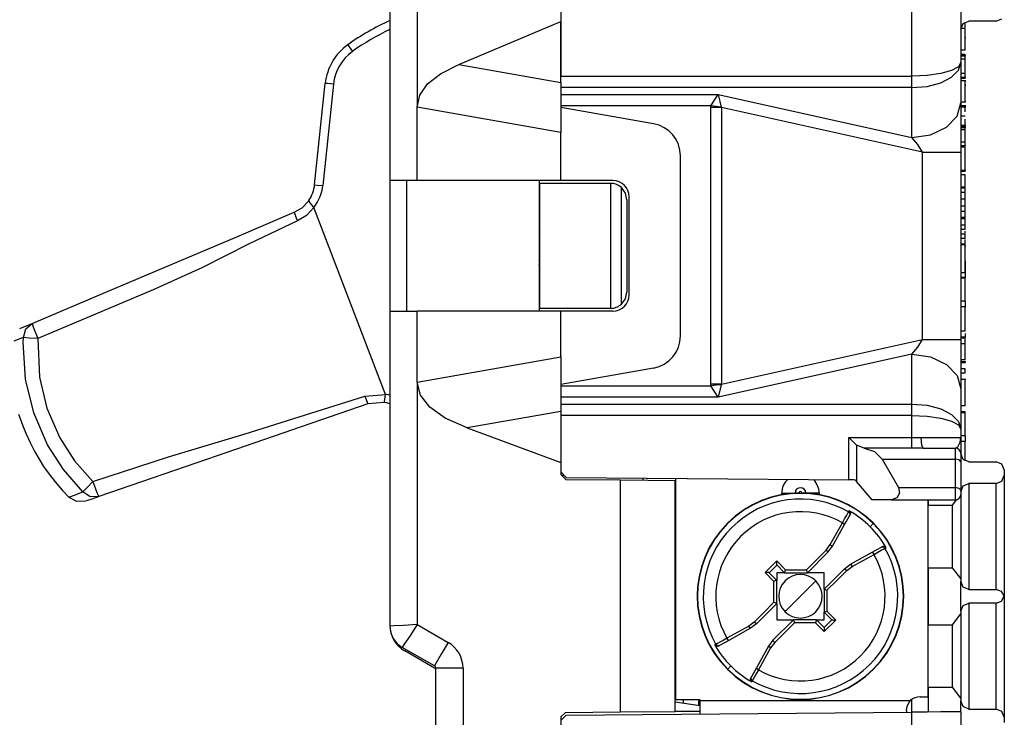
# Model space of a CAD drawing. Units: inches. Extents: x 0 to 16.4, y 0 to 36.1.
# Drawn here: x 5.8 to 7.2, y 6.9 to 7.9 of the extents above; entities that cross this region are included whole.
import ezdxf

# ---------------------------------------------------------------- set-up
doc = ezdxf.new("R2010")
doc.units = ezdxf.units.IN
doc.header["$MEASUREMENT"] = 0
doc.layers.add('geom', color=7, linetype='Continuous', true_color=0xffffff)

msp = doc.modelspace()

# ---------------------------------------------------------------- linework, layer by layer
at = {"layer": 'geom', "color": 7, "linetype": 'Continuous'}
for p, q in [((6.3242, 8.0869), (6.3242, 7.0399)), ((6.3244, 7.6534), (6.3244, 8.0884)), ((6.3619, 8.0862), (6.3619, 7.7547)), ((7.0445, 7.7977), (7.0445, 7.8992)), ((7.112, 7.8998), (7.112, 7.8623)), ((6.5601, 7.8911), (6.5601, 7.8731)), ((6.5601, 7.8875), (6.5601, 7.7977)), ((6.4191, 7.8136), (6.5601, 7.8731)), ((6.5601, 7.7888), (6.5601, 7.8731)), ((7.112, 7.8623), (7.1153, 7.8702)), ((7.1153, 7.8702), (7.1232, 7.8735)), ((7.118, 7.8674), (7.118, 7.872)), ((7.118, 7.8646), (7.118, 7.8674)), ((7.1607, 7.8735), (7.1232, 7.8735)), ((7.1607, 7.8735), (7.1687, 7.8768)), ((7.112, 7.8623), (7.112, 7.8163)), ((7.118, 7.8634), (7.1121, 7.8634)), ((7.118, 7.8336), (7.118, 7.8634)), ((6.2661, 7.841), (6.268, 7.8383)), ((7.118, 7.8511), (7.1187, 7.8511)), ((6.268, 7.8383), (6.2726, 7.8318)), ((7.118, 7.8336), (7.112, 7.8336)), ((7.118, 7.8276), (7.112, 7.8276)), ((7.118, 7.8265), (7.112, 7.8265)), ((7.118, 7.827), (7.118, 7.8276)), ((6.3941, 7.8009), (6.4191, 7.8136)), ((6.4191, 7.8136), (6.5601, 7.7888)), ((7.112, 7.8163), (7.1087, 7.8106)), ((7.1087, 7.8057), (7.112, 7.8163)), ((7.1187, 7.8258), (7.112, 7.8258)), ((7.118, 7.8251), (7.112, 7.8251)), ((7.118, 7.821), (7.112, 7.821)), ((7.112, 7.8163), (7.112, 7.7607)), ((7.118, 7.8246), (7.118, 7.8251)), ((7.118, 7.8237), (7.118, 7.8246)), ((7.118, 7.8212), (7.118, 7.8237)), ((7.118, 7.821), (7.118, 7.8212)), ((7.118, 7.8207), (7.118, 7.821)), ((7.118, 7.8172), (7.118, 7.8207)), ((7.118, 7.8132), (7.118, 7.8172)), ((7.118, 7.809), (7.118, 7.8132)), ((6.3762, 7.7868), (6.3941, 7.8009)), ((7.0842, 7.8013), (7.0654, 7.7986)), ((7.0991, 7.8054), (7.0842, 7.8013)), ((7.1087, 7.8106), (7.0991, 7.8054)), ((7.0991, 7.796), (7.1087, 7.8057)), ((7.118, 7.8011), (7.112, 7.8011)), ((7.118, 7.8052), (7.118, 7.809)), ((7.118, 7.8011), (7.118, 7.8052)), ((7.118, 7.7984), (7.118, 7.8011)), ((6.2203, 7.6476), (6.235, 7.7877)), ((6.2462, 7.7865), (6.2315, 7.6465)), ((6.2383, 7.7874), (6.235, 7.7877)), ((6.2462, 7.7865), (6.2383, 7.7874)), ((6.3655, 7.7714), (6.3762, 7.7868)), ((6.5601, 7.7977), (7.0445, 7.7977)), ((6.5601, 7.7888), (6.5601, 7.7198)), ((7.0654, 7.7986), (7.0445, 7.7977)), ((7.0445, 7.7891), (7.0445, 7.7977)), ((7.0445, 7.7818), (7.0445, 7.7891)), ((7.0654, 7.7835), (7.0842, 7.7884)), ((7.0842, 7.7884), (7.0991, 7.796)), ((7.112, 7.7964), (7.1187, 7.7964)), ((7.118, 7.7944), (7.112, 7.7944)), ((7.1187, 7.7913), (7.112, 7.7913)), ((7.118, 7.7964), (7.118, 7.7984)), ((7.118, 7.7964), (7.118, 7.7964)), ((7.118, 7.7944), (7.118, 7.7951)), ((7.118, 7.7884), (7.118, 7.7904)), ((7.118, 7.7857), (7.118, 7.7884)), ((7.118, 7.7824), (7.118, 7.7857)), ((7.0445, 7.7818), (6.5601, 7.7818)), ((6.5601, 7.7725), (6.777, 7.7725)), ((6.7672, 7.7566), (6.777, 7.7725)), ((6.777, 7.7725), (7.0445, 7.713)), ((6.777, 7.7725), (6.7815, 7.755)), ((7.0445, 7.7818), (7.0654, 7.7835)), ((7.0445, 7.713), (7.0445, 7.7818)), ((7.1187, 7.7849), (7.118, 7.7849)), ((7.118, 7.7782), (7.118, 7.7824)), ((7.118, 7.7743), (7.118, 7.7782)), ((7.118, 7.7701), (7.118, 7.7743)), ((6.3619, 7.7547), (6.3655, 7.7714)), ((7.1069, 7.7425), (7.112, 7.7607)), ((7.112, 7.7622), (7.1187, 7.7622)), ((7.112, 7.7607), (7.112, 7.7407)), ((7.118, 7.7667), (7.118, 7.7701)), ((7.118, 7.7639), (7.118, 7.7667)), ((7.118, 7.7623), (7.118, 7.7639)), ((7.118, 7.7624), (7.118, 7.7623)), ((6.5601, 7.7198), (6.3619, 7.7547)), ((6.3619, 7.6534), (6.3619, 7.7547)), ((6.7672, 7.7566), (6.5601, 7.7566)), ((6.6879, 7.732), (6.5601, 7.7545)), ((6.7671, 7.7544), (6.7672, 7.7566)), ((6.7671, 7.3723), (6.7671, 7.7544)), ((6.7745, 7.7544), (6.7671, 7.7544)), ((6.7744, 7.7558), (6.7672, 7.7566)), ((6.7815, 7.755), (6.7744, 7.7558)), ((6.7817, 7.7544), (6.7745, 7.7544)), ((6.7815, 7.755), (6.7817, 7.7544)), ((7.0591, 7.6928), (6.7817, 7.7544)), ((6.7817, 7.7544), (6.7817, 7.3723)), ((7.1187, 7.7566), (7.112, 7.7566)), ((7.1187, 7.7549), (7.112, 7.7549)), ((7.118, 7.7547), (7.118, 7.7564)), ((7.118, 7.7521), (7.118, 7.7547)), ((7.118, 7.7485), (7.118, 7.7521)), ((7.0922, 7.727), (7.1069, 7.7425)), ((7.118, 7.7422), (7.112, 7.7422)), ((7.112, 7.7407), (7.112, 7.7175)), ((7.118, 7.7364), (7.118, 7.7384)), ((7.118, 7.7341), (7.118, 7.7359)), ((7.118, 7.7324), (7.118, 7.7341)), ((7.118, 7.7301), (7.118, 7.7324)), ((6.5601, 7.6534), (6.5601, 7.7198)), ((7.0703, 7.7166), (7.0922, 7.727)), ((7.118, 7.7297), (7.112, 7.7297)), ((7.112, 7.7293), (7.1187, 7.7293)), ((7.112, 7.7276), (7.1187, 7.7276)), ((7.118, 7.7261), (7.112, 7.7261)), ((7.118, 7.7234), (7.112, 7.7234)), ((7.112, 7.7175), (7.112, 7.6928)), ((7.118, 7.7297), (7.118, 7.7301)), ((7.118, 7.7281), (7.118, 7.7297)), ((7.118, 7.7279), (7.118, 7.7281)), ((7.118, 7.7234), (7.118, 7.7261)), ((7.118, 7.7064), (7.118, 7.7234)), ((7.0445, 7.713), (7.0703, 7.7166)), ((7.0525, 7.7034), (7.0445, 7.713)), ((7.118, 7.7064), (7.112, 7.7064)), ((7.118, 7.7018), (7.118, 7.7064)), ((7.0591, 7.6928), (7.0525, 7.7034)), ((7.0591, 7.434), (7.0591, 7.6928)), ((7.0591, 7.6928), (7.0864, 7.6928)), ((7.0864, 7.6928), (7.1053, 7.6928)), ((7.1053, 7.6928), (7.112, 7.6928)), ((7.1187, 7.7012), (7.112, 7.7012)), ((7.118, 7.6998), (7.112, 7.6998)), ((7.112, 7.6928), (7.112, 7.434)), ((7.118, 7.701), (7.118, 7.7018)), ((7.118, 7.6984), (7.118, 7.6998)), ((7.118, 7.6959), (7.118, 7.6984)), ((7.118, 7.6922), (7.118, 7.6959)), ((7.118, 7.6869), (7.118, 7.6922)), ((6.7251, 7.439), (6.7251, 7.6876)), ((7.118, 7.6796), (7.118, 7.6869)), ((7.118, 7.6752), (7.118, 7.6796)), ((7.112, 7.6678), (7.1187, 7.6678)), ((7.118, 7.666), (7.112, 7.666)), ((7.118, 7.6717), (7.118, 7.6752)), ((7.118, 7.6693), (7.118, 7.6717)), ((7.118, 7.668), (7.118, 7.6693)), ((7.118, 7.666), (7.118, 7.6678)), ((6.3244, 7.4734), (6.3244, 7.6534)), ((6.3294, 7.6534), (6.3244, 7.6534)), ((6.3431, 7.6534), (6.3294, 7.6534)), ((6.3619, 7.6534), (6.3431, 7.6534)), ((6.3469, 7.6534), (6.3469, 7.4734)), ((6.5601, 7.6534), (6.3619, 7.6534)), ((6.5301, 7.6534), (6.5301, 7.4734)), ((6.5307, 7.6496), (6.5307, 7.6534)), ((6.6286, 7.6496), (6.5307, 7.6496)), ((6.5307, 7.6496), (6.5307, 7.4771)), ((6.6319, 7.6534), (6.5601, 7.6534)), ((6.6286, 7.6496), (6.6286, 7.4771)), ((7.118, 7.6614), (7.112, 7.6614)), ((7.118, 7.6445), (7.118, 7.6614)), ((6.2203, 7.6476), (6.2236, 7.6473)), ((6.2236, 7.6473), (6.2315, 7.6465)), ((6.6436, 7.4829), (6.6436, 7.6439)), ((6.6491, 7.6363), (6.6436, 7.6439)), ((6.6511, 7.6271), (6.6491, 7.6363)), ((7.118, 7.6445), (7.112, 7.6445)), ((7.118, 7.6429), (7.112, 7.6429)), ((7.118, 7.637), (7.112, 7.637)), ((7.118, 7.6429), (7.118, 7.6445)), ((7.118, 7.637), (7.118, 7.6429)), ((7.118, 7.6346), (7.118, 7.637)), ((6.2029, 7.616), (6.2115, 7.6248)), ((6.2115, 7.6248), (6.2125, 7.6263)), ((6.2127, 7.625), (6.2125, 7.6263)), ((6.2141, 7.6229), (6.2127, 7.625)), ((6.2164, 7.6199), (6.2141, 7.6229)), ((6.6511, 7.6271), (6.6511, 7.4996)), ((6.6544, 7.4959), (6.6544, 7.6309)), ((7.118, 7.6278), (7.112, 7.6278)), ((7.118, 7.6322), (7.118, 7.6346)), ((7.118, 7.6286), (7.118, 7.6322)), ((7.118, 7.6278), (7.118, 7.6286)), ((7.118, 7.6267), (7.118, 7.6278)), ((7.118, 7.6243), (7.118, 7.6267)), ((7.118, 7.6198), (7.118, 7.6243)), ((6.1128, 7.576), (6.1922, 7.6097)), ((6.1922, 7.6097), (6.2029, 7.616)), ((6.1922, 7.6097), (6.1924, 7.6088)), ((6.1924, 7.6088), (6.1927, 7.6076)), ((6.2192, 7.6162), (6.2091, 7.6052)), ((6.2191, 7.6164), (6.2164, 7.6199)), ((6.3182, 7.3584), (6.2192, 7.6162)), ((7.118, 7.618), (7.112, 7.618)), ((7.118, 7.6109), (7.112, 7.6109)), ((7.118, 7.6194), (7.118, 7.6213)), ((7.118, 7.618), (7.118, 7.6198)), ((7.118, 7.6183), (7.118, 7.6194)), ((7.118, 7.6109), (7.118, 7.618)), ((7.118, 7.6025), (7.118, 7.6109)), ((6.1966, 7.5977), (6.1302, 7.5662)), ((6.1927, 7.6076), (6.1933, 7.6061)), ((6.1933, 7.6061), (6.194, 7.6042)), ((6.194, 7.6042), (6.1948, 7.602)), ((6.1948, 7.602), (6.1966, 7.5977)), ((6.2091, 7.6052), (6.1966, 7.5977)), ((6.5301, 7.6084), (6.5307, 7.6084)), ((7.118, 7.6025), (7.112, 7.6025)), ((7.118, 7.6005), (7.112, 7.6005)), ((7.118, 7.6023), (7.118, 7.6025)), ((7.118, 7.6019), (7.118, 7.6023)), ((7.118, 7.6005), (7.118, 7.6019)), ((7.118, 7.5986), (7.118, 7.6005)), ((7.118, 7.5964), (7.118, 7.5986)), ((7.118, 7.5931), (7.118, 7.5964)), ((7.118, 7.592), (7.112, 7.592)), ((7.118, 7.5859), (7.112, 7.5859)), ((7.118, 7.592), (7.118, 7.5931)), ((7.118, 7.5859), (7.118, 7.592)), ((7.118, 7.5808), (7.118, 7.5838)), ((6.0333, 7.5423), (6.1128, 7.576)), ((7.118, 7.5796), (7.112, 7.5796)), ((7.118, 7.5734), (7.112, 7.5734)), ((7.118, 7.5734), (7.118, 7.5796)), ((7.118, 7.5676), (7.118, 7.5722)), ((6.1302, 7.5662), (6.0646, 7.5329)), ((7.118, 7.5656), (7.112, 7.5656)), ((7.118, 7.5649), (7.112, 7.5649)), ((7.118, 7.5656), (7.118, 7.5676)), ((7.118, 7.5628), (7.118, 7.5649)), ((7.118, 7.5634), (7.1187, 7.5634)), ((7.118, 7.5597), (7.118, 7.5628)), ((7.118, 7.5555), (7.118, 7.5597)), ((7.118, 7.5504), (7.118, 7.5555)), ((5.932, 7.4994), (6.0333, 7.5423)), ((7.118, 7.544), (7.118, 7.5504)), ((7.118, 7.5379), (7.118, 7.544)), ((7.118, 7.5424), (7.118, 7.5365)), ((6.0646, 7.5329), (5.9977, 7.5028)), ((6.5307, 7.5342), (6.5301, 7.5371)), ((7.118, 7.5324), (7.118, 7.5379)), ((7.118, 7.5365), (7.118, 7.5199)), ((7.118, 7.5288), (7.118, 7.5324)), ((7.118, 7.5264), (7.118, 7.5288)), ((6.5301, 7.5184), (6.5307, 7.5184)), ((7.112, 7.5264), (7.1187, 7.5264)), ((7.118, 7.5199), (7.112, 7.5199)), ((7.118, 7.5188), (7.112, 7.5188)), ((7.118, 7.5188), (7.118, 7.5199)), ((7.118, 7.487), (7.118, 7.5188)), ((5.9977, 7.5028), (5.8384, 7.4353)), ((5.8306, 7.4564), (5.932, 7.4994)), ((6.6436, 7.4829), (6.6491, 7.4904)), ((6.6491, 7.4904), (6.6511, 7.4996)), ((7.118, 7.487), (7.112, 7.487)), ((7.118, 7.487), (7.118, 7.4828)), ((6.3244, 7.0384), (6.3244, 7.4734)), ((6.3244, 7.4734), (6.3294, 7.4734)), ((6.3294, 7.4734), (6.3431, 7.4734)), ((6.3431, 7.4734), (6.3619, 7.4734)), ((6.3619, 7.3754), (6.3619, 7.4734)), ((6.5601, 7.4734), (6.3619, 7.4734)), ((6.5307, 7.4734), (6.5307, 7.4771)), ((6.6286, 7.4771), (6.5307, 7.4771)), ((6.5601, 7.4103), (6.5601, 7.4734)), ((6.6319, 7.4734), (6.5601, 7.4734)), ((7.1187, 7.4793), (7.112, 7.4793)), ((7.118, 7.4828), (7.118, 7.4786)), ((7.118, 7.4771), (7.118, 7.4793)), ((7.118, 7.4747), (7.118, 7.4771)), ((7.118, 7.4714), (7.118, 7.4747)), ((7.118, 7.4637), (7.118, 7.4714)), ((7.118, 7.456), (7.118, 7.4637)), ((5.8135, 7.4492), (5.8183, 7.4512)), ((5.8138, 7.4493), (5.8135, 7.4492)), ((5.8183, 7.4512), (5.8283, 7.4554)), ((5.8186, 7.4367), (5.8217, 7.4487)), ((5.8217, 7.4487), (5.8306, 7.4564)), ((5.8283, 7.4554), (5.8306, 7.4564)), ((5.8306, 7.4564), (5.8325, 7.4501)), ((5.8325, 7.4501), (5.8384, 7.4353)), ((7.118, 7.4457), (7.112, 7.4457)), ((7.118, 7.4457), (7.118, 7.456)), ((5.816, 7.4358), (5.8051, 7.4316)), ((5.8186, 7.4367), (5.816, 7.4358)), ((5.8183, 7.4303), (5.8186, 7.4367)), ((5.8264, 7.4361), (5.8186, 7.4367)), ((5.8384, 7.4353), (5.8264, 7.4361)), ((5.8384, 7.4353), (5.8408, 7.382)), ((6.7817, 7.3723), (7.0591, 7.434)), ((7.0525, 7.4234), (7.0591, 7.434)), ((7.0591, 7.434), (7.0864, 7.434)), ((7.0864, 7.434), (7.1053, 7.434)), ((7.1053, 7.434), (7.112, 7.434)), ((7.1187, 7.4373), (7.112, 7.4373)), ((7.118, 7.4359), (7.112, 7.4359)), ((7.112, 7.434), (7.112, 7.4093)), ((7.118, 7.4426), (7.118, 7.4403)), ((7.118, 7.4411), (7.1187, 7.4411)), ((7.118, 7.4403), (7.118, 7.4382)), ((7.118, 7.4357), (7.118, 7.4359)), ((7.118, 7.4337), (7.118, 7.4357)), ((7.118, 7.4304), (7.118, 7.4337)), ((5.8214, 7.3793), (5.8183, 7.4303)), ((7.0445, 7.4137), (7.0525, 7.4234)), ((7.118, 7.428), (7.112, 7.428)), ((7.118, 7.428), (7.118, 7.4304)), ((7.118, 7.4256), (7.118, 7.428)), ((7.118, 7.4194), (7.118, 7.4256)), ((7.118, 7.4133), (7.118, 7.4194)), ((6.3619, 7.3754), (6.5601, 7.4103)), ((6.5601, 7.4103), (6.5601, 7.3348)), ((7.0445, 7.4137), (6.777, 7.3543)), ((7.0445, 7.345), (7.0445, 7.4137)), ((7.0445, 7.4137), (7.0703, 7.4101)), ((7.0703, 7.4101), (7.0922, 7.3998)), ((7.112, 7.4093), (7.112, 7.3861)), ((7.118, 7.4058), (7.112, 7.4058)), ((7.118, 7.4091), (7.118, 7.4133)), ((7.118, 7.406), (7.118, 7.4091)), ((7.118, 7.4058), (7.118, 7.406)), ((6.688, 7.3947), (6.5601, 7.3719)), ((7.0922, 7.3998), (7.1069, 7.3843)), ((7.112, 7.4039), (7.1187, 7.4039)), ((7.118, 7.4021), (7.112, 7.4021)), ((7.118, 7.3937), (7.112, 7.3937)), ((7.118, 7.4021), (7.118, 7.4027)), ((7.118, 7.3876), (7.118, 7.3937)), ((5.8327, 7.3327), (5.8214, 7.3793)), ((5.8408, 7.382), (5.8509, 7.3395)), ((7.1069, 7.3843), (7.112, 7.366)), ((7.118, 7.3876), (7.112, 7.3876)), ((7.112, 7.3861), (7.112, 7.366)), ((7.1187, 7.3789), (7.112, 7.3789)), ((7.118, 7.3771), (7.118, 7.3782)), ((6.3662, 7.3572), (6.3619, 7.3754)), ((6.3619, 7.3754), (6.3619, 7.0405)), ((6.5601, 7.3702), (6.7672, 7.3702)), ((6.7672, 7.3702), (6.7671, 7.3723)), ((6.7745, 7.3723), (6.7671, 7.3723)), ((6.7744, 7.371), (6.7672, 7.3702)), ((6.777, 7.3543), (6.7672, 7.3702)), ((6.7815, 7.3717), (6.7744, 7.371)), ((6.7817, 7.3723), (6.7745, 7.3723)), ((6.7815, 7.3717), (6.777, 7.3543)), ((6.7817, 7.3723), (6.7815, 7.3717)), ((7.112, 7.366), (7.112, 7.3104)), ((7.118, 7.3742), (7.118, 7.3771)), ((7.118, 7.3705), (7.118, 7.3742)), ((7.118, 7.3656), (7.118, 7.3705)), ((7.118, 7.3507), (7.118, 7.3656)), ((6.1245, 7.3037), (6.2896, 7.3558)), ((6.2896, 7.3558), (6.3182, 7.3581)), ((6.2896, 7.3558), (6.2926, 7.3477)), ((6.3168, 7.3489), (6.3171, 7.3513)), ((6.3171, 7.3513), (6.3176, 7.3545)), ((6.3176, 7.3545), (6.3182, 7.3581)), ((6.3182, 7.3583), (6.3182, 7.3584)), ((6.3182, 7.3581), (6.3182, 7.3583)), ((6.3791, 7.3405), (6.3662, 7.3572)), ((6.777, 7.3543), (6.5601, 7.3543)), ((7.118, 7.3425), (7.118, 7.3507)), ((5.8509, 7.3395), (5.8689, 7.2982)), ((6.2937, 7.3454), (6.1898, 7.3095)), ((6.2926, 7.3477), (6.2937, 7.3454)), ((6.3166, 7.3473), (6.2937, 7.3454)), ((6.3166, 7.3475), (6.3168, 7.3489)), ((6.3166, 7.3473), (6.3166, 7.3475)), ((6.3166, 7.3473), (6.3166, 7.3473)), ((6.4006, 7.3254), (6.3791, 7.3405)), ((6.5601, 7.345), (7.0445, 7.345)), ((7.0445, 7.3377), (7.0445, 7.345)), ((7.0445, 7.345), (7.0654, 7.3433)), ((7.0445, 7.3291), (7.0445, 7.3377)), ((7.0654, 7.3433), (7.0842, 7.3384)), ((7.0842, 7.3384), (7.0991, 7.3307)), ((7.118, 7.3425), (7.112, 7.3425)), ((5.8119, 7.3311), (5.8139, 7.3249)), ((5.8139, 7.3249), (5.8176, 7.3148)), ((5.8518, 7.2887), (5.8327, 7.3327)), ((6.4306, 7.312), (6.4006, 7.3254)), ((6.5601, 7.3348), (6.4306, 7.312)), ((6.5601, 7.3348), (6.5601, 7.2642)), ((6.5601, 7.3291), (6.5601, 7.2513)), ((7.0445, 7.3291), (6.5601, 7.3291)), ((7.0445, 7.299), (7.0445, 7.3291)), ((7.0445, 7.3291), (7.0654, 7.3281)), ((7.0654, 7.3281), (7.0842, 7.3255)), ((7.0842, 7.3255), (7.0991, 7.3214)), ((7.0991, 7.3307), (7.1087, 7.3211)), ((7.118, 7.3341), (7.112, 7.3341)), ((7.118, 7.333), (7.112, 7.333)), ((7.118, 7.333), (7.118, 7.3341)), ((7.118, 7.3012), (7.118, 7.333)), ((5.8176, 7.3148), (5.8216, 7.3048)), ((6.4306, 7.312), (6.5601, 7.2642)), ((7.0991, 7.3214), (7.1087, 7.3162)), ((7.1087, 7.3211), (7.112, 7.3104)), ((7.1087, 7.3162), (7.112, 7.3104)), ((7.112, 7.3104), (7.112, 7.299)), ((5.8216, 7.3048), (5.8276, 7.2917)), ((5.8689, 7.2982), (5.8891, 7.2668)), ((6.0189, 7.272), (6.1245, 7.3037)), ((6.1898, 7.3095), (6.0859, 7.2736)), ((6.9576, 7.2403), (6.9576, 7.299)), ((6.9576, 7.299), (7.0445, 7.299)), ((6.9576, 7.299), (6.9682, 7.2884)), ((7.0445, 7.299), (7.0572, 7.299)), ((7.0445, 7.2885), (7.0445, 7.299)), ((7.0572, 7.299), (7.0789, 7.299)), ((7.058, 7.2884), (7.0572, 7.299)), ((7.0789, 7.299), (7.0965, 7.299)), ((7.0965, 7.299), (7.108, 7.299)), ((7.108, 7.299), (7.112, 7.299)), ((7.111, 7.2925), (7.112, 7.2989)), ((7.118, 7.3012), (7.112, 7.3012)), ((7.112, 7.299), (7.112, 7.2989)), ((7.112, 7.2989), (7.112, 7.299)), ((7.112, 7.2989), (7.112, 7.2881)), ((7.118, 7.3012), (7.118, 7.2931)), ((5.8276, 7.2917), (5.8343, 7.2789)), ((5.8738, 7.2545), (5.8518, 7.2887)), ((6.9784, 7.284), (6.9682, 7.2884)), ((6.9682, 7.2884), (6.9682, 7.2383)), ((6.9784, 7.284), (6.9929, 7.2797)), ((7.0445, 7.284), (6.9784, 7.284)), ((7.0445, 7.284), (7.0445, 7.2885)), ((7.06, 7.284), (7.0445, 7.284)), ((7.06, 7.284), (7.058, 7.2884)), ((7.06, 7.284), (7.1045, 7.284)), ((7.1045, 7.284), (7.1077, 7.2861)), ((7.1045, 7.28), (7.1045, 7.284)), ((7.1077, 7.2861), (7.111, 7.2925)), ((7.118, 7.2931), (7.112, 7.2931)), ((7.112, 7.2881), (7.112, 7.2796)), ((7.118, 7.2666), (7.118, 7.2931)), ((5.8343, 7.2789), (5.8401, 7.2688)), ((5.8401, 7.2688), (5.8464, 7.259)), ((5.9141, 7.238), (6.0189, 7.272)), ((6.0859, 7.2736), (5.9225, 7.2172)), ((6.9929, 7.2797), (7.0034, 7.269)), ((7.0034, 7.269), (7.0262, 7.2296)), ((7.0034, 7.269), (7.1045, 7.269)), ((7.1045, 7.269), (7.1045, 7.28)), ((7.1045, 7.2296), (7.1045, 7.269)), ((7.1098, 7.2679), (7.1045, 7.269)), ((7.112, 7.2796), (7.112, 7.2765)), ((7.112, 7.2765), (7.112, 7.2735)), ((7.1153, 7.2685), (7.112, 7.2765)), ((7.112, 7.2735), (7.112, 7.2653)), ((5.8464, 7.259), (5.8541, 7.2481)), ((5.8891, 7.2668), (5.9141, 7.238)), ((6.5601, 7.2642), (6.5601, 7.2476)), ((7.112, 7.2653), (7.1098, 7.2679)), ((7.112, 7.2653), (7.112, 7.2259)), ((7.1232, 7.2653), (7.1153, 7.2685)), ((7.1232, 7.2653), (7.1607, 7.2653)), ((7.1687, 7.262), (7.1607, 7.2653)), ((7.172, 7.254), (7.1687, 7.262)), ((5.8541, 7.2481), (5.8622, 7.2375)), ((5.9004, 7.2237), (5.8738, 7.2545)), ((6.5601, 7.2513), (6.5676, 7.2438)), ((6.5674, 7.2403), (6.5601, 7.2476)), ((6.5608, 7.2469), (6.5645, 7.2469)), ((6.5676, 7.2438), (6.9576, 7.2403)), ((6.6733, 7.2428), (6.6733, 7.2394)), ((6.7182, 7.2424), (6.7182, 6.9371)), ((7.1687, 7.2385), (7.172, 7.2465)), ((7.172, 7.254), (7.172, 7.2465)), ((7.172, 7.2465), (7.172, 7.2421)), ((7.172, 7.2421), (7.172, 7.2292)), ((5.8622, 7.2375), (5.872, 7.2262)), ((5.9004, 7.2237), (5.9058, 7.2295)), ((5.9058, 7.2295), (5.9141, 7.238)), ((5.9141, 7.238), (5.9196, 7.2231)), ((6.6426, 7.2397), (6.5674, 7.2403)), ((6.7176, 7.239), (6.6426, 7.2397)), ((6.6426, 6.9196), (6.6426, 7.2397)), ((6.7176, 6.9203), (6.7176, 7.239)), ((6.9628, 7.2403), (6.9576, 7.2403)), ((6.964, 7.2403), (6.9628, 7.2403)), ((6.9663, 7.2398), (6.964, 7.2403)), ((6.9676, 7.2389), (6.9663, 7.2398)), ((6.9682, 7.2383), (6.9676, 7.2389)), ((6.9897, 7.2128), (6.9682, 7.2383)), ((7.0262, 7.2296), (7.0276, 7.222)), ((7.0262, 7.2296), (7.1045, 7.2296)), ((7.1045, 7.2184), (7.1045, 7.2296)), ((7.1098, 7.2285), (7.1045, 7.2296)), ((7.112, 7.2259), (7.1098, 7.2285)), ((7.112, 7.224), (7.1153, 7.232)), ((7.1153, 7.232), (7.1232, 7.2353)), ((7.1232, 7.2353), (7.1232, 7.2308)), ((7.1607, 7.2353), (7.1232, 7.2353)), ((7.1232, 7.2308), (7.1232, 7.2181)), ((7.1607, 7.2353), (7.1687, 7.2385)), ((7.1607, 7.2308), (7.1607, 7.2353)), ((7.1607, 7.2181), (7.1607, 7.2308)), ((7.172, 7.2292), (7.172, 7.2093)), ((5.872, 7.2262), (5.8823, 7.2154)), ((5.8923, 7.2103), (5.8815, 7.2161)), ((5.8817, 7.2165), (5.8877, 7.2188)), ((5.8819, 7.2166), (5.8817, 7.2165)), ((5.8877, 7.2188), (5.9004, 7.2237)), ((5.9107, 7.217), (5.9004, 7.2237)), ((5.9205, 7.2165), (5.91, 7.2128)), ((5.9225, 7.2172), (5.9107, 7.217)), ((5.9196, 7.2231), (5.9225, 7.2172)), ((5.9225, 7.2172), (5.9205, 7.2165)), ((6.8649, 7.2221), (6.8707, 7.2221)), ((6.8649, 7.2198), (6.8649, 7.2221)), ((6.8707, 7.2221), (6.8762, 7.2221)), ((6.8762, 7.2221), (6.8812, 7.2221)), ((6.8812, 7.2221), (6.8834, 7.2221)), ((6.8834, 7.2219), (6.8834, 7.2221)), ((6.8845, 7.2221), (6.8834, 7.2221)), ((6.8858, 7.2221), (6.8845, 7.2221)), ((6.8872, 7.2221), (6.8858, 7.2221)), ((6.8886, 7.2221), (6.8872, 7.2221)), ((6.8886, 7.2221), (6.8886, 7.2221)), ((6.8929, 7.2221), (6.8929, 7.2221)), ((6.8943, 7.2221), (6.8929, 7.2221)), ((6.8957, 7.2221), (6.8943, 7.2221)), ((6.897, 7.2221), (6.8957, 7.2221)), ((6.8981, 7.2221), (6.897, 7.2221)), ((6.9003, 7.2221), (6.8981, 7.2221)), ((6.8981, 7.2221), (6.8981, 7.2219)), ((6.9053, 7.2221), (6.9003, 7.2221)), ((6.9108, 7.2221), (6.9053, 7.2221)), ((6.9166, 7.2221), (6.9108, 7.2221)), ((6.9166, 7.2221), (6.9166, 7.2198)), ((7.0237, 7.2154), (7.0165, 7.2128)), ((7.0276, 7.222), (7.0237, 7.2154)), ((7.1045, 7.2128), (7.1045, 7.2184)), ((7.112, 7.2259), (7.112, 7.2221)), ((7.112, 7.2221), (7.112, 7.2203)), ((7.112, 7.2203), (7.112, 7.2158)), ((7.112, 7.2158), (7.112, 7.2032)), ((7.1232, 7.2181), (7.1232, 7.1987)), ((7.1607, 7.1987), (7.1607, 7.2181)), ((5.9046, 7.211), (5.8923, 7.2103)), ((5.91, 7.2128), (5.9051, 7.2112)), ((7.0165, 7.2128), (6.9897, 7.2128)), ((7.0165, 7.2128), (7.1045, 7.2128)), ((7.067, 7.2128), (7.067, 7.2053)), ((7.067, 6.9409), (7.067, 7.2128)), ((7.067, 7.2053), (7.1007, 7.2053)), ((7.1007, 7.2053), (7.1066, 7.2131)), ((7.1007, 7.201), (7.1007, 7.2053)), ((7.1007, 7.189), (7.1007, 7.201)), ((7.112, 7.2032), (7.112, 7.1844)), ((7.172, 7.2093), (7.172, 7.1845)), ((6.9517, 7.1864), (6.9542, 7.1909)), ((6.9542, 7.1909), (6.956, 7.1942)), ((6.956, 7.1942), (6.9572, 7.1962)), ((6.956, 7.1866), (6.9578, 7.1897)), ((6.9572, 7.1962), (6.958, 7.1977)), ((6.9572, 7.1962), (6.9589, 7.194)), ((6.9578, 7.1897), (6.9587, 7.1913)), ((6.958, 7.1977), (6.9589, 7.1969)), ((6.9589, 7.194), (6.9587, 7.1913)), ((6.9587, 7.1913), (6.9593, 7.1925)), ((6.9589, 7.1969), (6.9596, 7.1959)), ((6.9597, 7.1934), (6.9593, 7.1925)), ((6.9596, 7.1959), (6.9598, 7.1946)), ((6.9598, 7.1946), (6.9597, 7.1934)), ((7.1007, 7.1717), (7.1007, 7.189)), ((7.1232, 7.1987), (7.1232, 7.1748)), ((7.1607, 7.1748), (7.1607, 7.1987)), ((6.9319, 7.1509), (6.9487, 7.181)), ((6.9349, 7.1486), (6.9516, 7.1786)), ((6.9487, 7.181), (6.9517, 7.1864)), ((6.9487, 7.181), (6.9509, 7.1796)), ((6.9509, 7.1796), (6.9516, 7.1786)), ((6.9516, 7.1786), (6.9537, 7.1824)), ((6.9537, 7.1824), (6.956, 7.1866)), ((6.9912, 7.1801), (6.9868, 7.1757)), ((6.9914, 7.1803), (6.9912, 7.1801)), ((6.9915, 7.1804), (6.9914, 7.1803)), ((7.112, 7.1844), (7.112, 7.1621)), ((7.1232, 7.1748), (7.1232, 7.1494)), ((7.1607, 7.1494), (7.1607, 7.1748)), ((7.172, 7.1845), (7.172, 7.1573)), ((7.1007, 7.1525), (7.1007, 7.1717)), ((7.112, 7.1621), (7.112, 7.1399)), ((6.9262, 7.1434), (6.9319, 7.1509)), ((6.9287, 7.1404), (6.9349, 7.1486)), ((6.9319, 7.1509), (6.9341, 7.1495)), ((6.9341, 7.1495), (6.9349, 7.1486)), ((6.9976, 7.1449), (7.0008, 7.1466)), ((7.0008, 7.1466), (7.0024, 7.1475)), ((7.0024, 7.1475), (7.0036, 7.1482)), ((7.0024, 7.1475), (7.0052, 7.1478)), ((7.0036, 7.1482), (7.0049, 7.1487)), ((7.0049, 7.1487), (7.0062, 7.1487)), ((7.0052, 7.1478), (7.0074, 7.146)), ((7.0062, 7.1487), (7.0075, 7.1482)), ((7.0074, 7.146), (7.0088, 7.1468)), ((7.0075, 7.1482), (7.0084, 7.1474)), ((7.0084, 7.1474), (7.0088, 7.1468)), ((7.1007, 7.1352), (7.1007, 7.1525)), ((7.1232, 7.1494), (7.1232, 7.1256)), ((7.1607, 7.1256), (7.1607, 7.1494)), ((7.172, 7.1573), (7.172, 7.1306)), ((6.9006, 7.1122), (6.9287, 7.1404)), ((6.9124, 7.1296), (6.9262, 7.1434)), ((6.9262, 7.1434), (6.9281, 7.1414)), ((6.9281, 7.1414), (6.9287, 7.1404)), ((6.9598, 7.1238), (6.9897, 7.1405)), ((6.962, 7.1208), (6.9922, 7.1375)), ((6.9897, 7.1405), (6.9939, 7.1428)), ((6.9897, 7.1405), (6.9907, 7.1398)), ((6.9907, 7.1398), (6.9922, 7.1375)), ((6.9922, 7.1375), (6.9975, 7.1406)), ((6.9939, 7.1428), (6.9976, 7.1449)), ((6.9975, 7.1406), (7.002, 7.1431)), ((7.002, 7.1431), (7.0054, 7.1449)), ((7.0054, 7.1449), (7.0074, 7.146)), ((7.1007, 7.1233), (7.1007, 7.1352)), ((7.112, 7.1399), (7.112, 7.121)), ((6.8419, 7.1124), (6.8579, 7.1285)), ((6.8475, 7.1122), (6.8581, 7.1228)), ((6.8579, 7.1285), (6.8702, 7.1162)), ((6.8579, 7.1282), (6.8579, 7.1285)), ((6.8579, 7.1279), (6.8579, 7.1282)), ((6.8579, 7.1267), (6.8579, 7.1279)), ((6.858, 7.125), (6.8579, 7.1267)), ((6.858, 7.1241), (6.858, 7.125)), ((6.858, 7.1236), (6.858, 7.1241)), ((6.8581, 7.1231), (6.858, 7.1236)), ((6.8581, 7.1229), (6.8581, 7.1231)), ((6.8581, 7.1229), (6.8687, 7.1122)), ((6.8991, 7.1162), (6.9124, 7.1296)), ((6.9515, 7.1176), (6.9598, 7.1238)), ((6.9545, 7.1151), (6.962, 7.1208)), ((6.9598, 7.1238), (6.9606, 7.123)), ((6.9606, 7.123), (6.962, 7.1208)), ((7.1007, 7.119), (7.1007, 7.1233)), ((7.112, 7.121), (7.112, 7.1084)), ((7.1232, 7.1256), (7.1232, 7.1061)), ((7.1607, 7.1061), (7.1607, 7.1256)), ((7.172, 7.1306), (7.172, 7.1072)), ((6.8542, 7.1002), (6.8419, 7.1124)), ((6.8437, 7.1124), (6.8419, 7.1124)), ((6.8454, 7.1124), (6.8437, 7.1124)), ((6.8462, 7.1124), (6.8454, 7.1124)), ((6.8468, 7.1123), (6.8462, 7.1124)), ((6.8473, 7.1123), (6.8468, 7.1123)), ((6.8475, 7.1122), (6.8473, 7.1123)), ((6.8581, 7.1016), (6.8475, 7.1122)), ((6.8581, 7.1122), (6.8581, 7.1016)), ((6.8687, 7.1122), (6.8581, 7.1122)), ((6.8687, 7.1123), (6.8688, 7.1126)), ((6.8687, 7.1122), (6.8687, 7.1123)), ((6.8687, 7.1122), (6.9006, 7.1122)), ((6.8688, 7.1126), (6.8689, 7.113)), ((6.8689, 7.113), (6.8691, 7.1135)), ((6.8691, 7.1135), (6.8696, 7.1148)), ((6.8696, 7.1148), (6.8702, 7.1162)), ((6.8702, 7.1162), (6.8816, 7.1162)), ((6.8816, 7.1162), (6.8991, 7.1162)), ((6.8991, 7.1161), (6.8991, 7.1162)), ((6.8991, 7.1162), (6.8991, 7.1162)), ((6.8992, 7.1158), (6.8991, 7.1161)), ((6.8996, 7.1148), (6.8992, 7.1158)), ((6.9001, 7.1135), (6.8996, 7.1148)), ((6.9003, 7.113), (6.9001, 7.1135)), ((6.9005, 7.1126), (6.9003, 7.113)), ((6.9005, 7.1123), (6.9005, 7.1126)), ((6.9006, 7.1122), (6.9005, 7.1123)), ((6.9234, 7.1122), (6.9006, 7.1122)), ((6.9234, 7.0894), (6.9515, 7.1176)), ((6.9234, 7.0894), (6.9234, 7.1122)), ((6.9408, 7.1014), (6.9545, 7.1151)), ((6.9515, 7.1176), (6.9525, 7.117)), ((6.9525, 7.117), (6.9545, 7.1151)), ((7.067, 7.119), (7.067, 7.0403)), ((7.067, 7.119), (7.1007, 7.119)), ((7.112, 7.104), (7.1007, 7.119)), ((7.112, 7.1084), (7.112, 7.104)), ((7.1232, 7.1061), (7.1232, 7.0934)), ((7.1607, 7.0934), (7.1607, 7.1061)), ((7.172, 7.1072), (7.172, 7.0896)), ((6.8556, 7.1008), (6.8542, 7.1002)), ((6.8542, 7.0713), (6.8542, 7.1002)), ((6.8567, 7.1012), (6.8556, 7.1008)), ((6.8568, 7.1013), (6.8567, 7.1012)), ((6.8569, 7.1013), (6.8568, 7.1013)), ((6.857, 7.1013), (6.8569, 7.1013)), ((6.8569, 7.1013), (6.8569, 7.1013)), ((6.8569, 7.1013), (6.8569, 7.1013)), ((6.8571, 7.1014), (6.857, 7.1013)), ((6.8574, 7.1015), (6.8571, 7.1014)), ((6.8578, 7.1016), (6.8574, 7.1015)), ((6.858, 7.1016), (6.8578, 7.1016)), ((6.8581, 7.1016), (6.858, 7.1016)), ((6.8581, 7.0698), (6.8581, 7.1016)), ((6.912, 7.1008), (6.8907, 7.0796)), ((6.9273, 7.0879), (6.9408, 7.1014)), ((7.112, 7.104), (7.112, 7.1003)), ((7.112, 7.059), (7.112, 7.1003)), ((7.1153, 7.0923), (7.112, 7.1003)), ((7.1232, 7.089), (7.1153, 7.0923)), ((7.1232, 7.0934), (7.1232, 7.089)), ((7.1607, 7.089), (7.1607, 7.0934)), ((6.8695, 7.0584), (6.8907, 7.0796)), ((6.9234, 7.0894), (6.9234, 7.0576)), ((6.9234, 7.0894), (6.9235, 7.0894)), ((6.9235, 7.0894), (6.9237, 7.0894)), ((6.9237, 7.0894), (6.9241, 7.0892)), ((6.9241, 7.0892), (6.9246, 7.089)), ((6.9246, 7.089), (6.9259, 7.0885)), ((6.9259, 7.0885), (6.927, 7.0881)), ((6.927, 7.0881), (6.9272, 7.088)), ((6.9272, 7.088), (6.9273, 7.0879)), ((6.9273, 7.0879), (6.9273, 7.059)), ((6.9273, 7.0879), (6.9273, 7.0879)), ((6.9273, 7.0879), (6.9273, 7.0879)), ((7.1232, 7.089), (7.1607, 7.089)), ((7.168, 7.0863), (7.1607, 7.089)), ((7.1718, 7.0796), (7.168, 7.0863)), ((7.168, 7.0729), (7.1718, 7.0796)), ((7.172, 7.0796), (7.1718, 7.0796)), ((7.172, 7.0896), (7.172, 7.0796)), ((7.172, 7.0796), (7.172, 7.0696)), ((7.172, 7.0796), (7.172, 7.0796)), ((6.8581, 7.0698), (6.83, 7.0417)), ((6.8542, 7.0713), (6.8407, 7.0579)), ((6.8543, 7.0713), (6.8542, 7.0713)), ((6.8542, 7.0713), (6.8542, 7.0713)), ((6.8542, 7.0713), (6.8542, 7.0713)), ((6.8545, 7.0712), (6.8543, 7.0713)), ((6.8556, 7.0707), (6.8545, 7.0712)), ((6.8569, 7.0702), (6.8556, 7.0707)), ((6.8574, 7.07), (6.8569, 7.0702)), ((6.8578, 7.0699), (6.8574, 7.07)), ((6.858, 7.0698), (6.8578, 7.0699)), ((6.8581, 7.0698), (6.858, 7.0698)), ((6.8581, 7.0698), (6.8581, 7.047)), ((7.112, 7.059), (7.1153, 7.067)), ((7.1153, 7.067), (7.1232, 7.0703)), ((7.1232, 7.0703), (7.1232, 7.0658)), ((7.1607, 7.0703), (7.1232, 7.0703)), ((7.1232, 7.0658), (7.1232, 7.0531)), ((7.1607, 7.0703), (7.168, 7.0729)), ((7.1607, 7.0658), (7.1607, 7.0703)), ((7.1607, 7.0531), (7.1607, 7.0658)), ((7.172, 7.0696), (7.172, 7.052)), ((6.8407, 7.0579), (6.827, 7.0441)), ((6.9234, 7.047), (6.9234, 7.0576)), ((6.9234, 7.0576), (6.9235, 7.0576)), ((6.9234, 7.0576), (6.934, 7.047)), ((6.9235, 7.0576), (6.9237, 7.0577)), ((6.9237, 7.0577), (6.9241, 7.0578)), ((6.9241, 7.0578), (6.9244, 7.0579)), ((6.9244, 7.0579), (6.9245, 7.0579)), ((6.9245, 7.0579), (6.9246, 7.058)), ((6.9246, 7.058), (6.9246, 7.058)), ((6.9246, 7.058), (6.9246, 7.058)), ((6.9246, 7.058), (6.9247, 7.058)), ((6.9247, 7.058), (6.9248, 7.058)), ((6.9248, 7.058), (6.9259, 7.0585)), ((6.9259, 7.0585), (6.9273, 7.059)), ((6.9273, 7.059), (6.9396, 7.0468)), ((7.1007, 7.0403), (7.112, 7.0553)), ((7.112, 7.059), (7.112, 7.0553)), ((7.112, 7.0553), (7.112, 7.0508)), ((7.1232, 7.0531), (7.1232, 7.0337)), ((7.1607, 7.0337), (7.1607, 7.0531)), ((7.172, 7.052), (7.172, 7.0286)), ((6.3294, 7.0387), (6.3244, 7.0384)), ((6.3431, 7.0395), (6.3294, 7.0387)), ((6.3619, 7.0405), (6.3431, 7.0395)), ((6.3619, 7.0405), (6.3516, 7.0248)), ((6.3619, 7.0405), (6.4044, 7.016)), ((6.8195, 7.0385), (6.7893, 7.0217)), ((6.827, 7.0441), (6.8195, 7.0385)), ((6.8209, 7.0362), (6.8195, 7.0385)), ((6.83, 7.0417), (6.8217, 7.0354)), ((6.829, 7.0423), (6.827, 7.0441)), ((6.83, 7.0417), (6.829, 7.0423)), ((6.8809, 7.047), (6.8528, 7.0189)), ((6.8581, 7.047), (6.8809, 7.047)), ((6.8824, 7.043), (6.8691, 7.0297)), ((6.8809, 7.047), (6.8809, 7.0469)), ((6.9128, 7.047), (6.8809, 7.047)), ((6.8809, 7.0469), (6.881, 7.0467)), ((6.881, 7.0467), (6.8811, 7.0463)), ((6.8811, 7.0463), (6.8814, 7.0457)), ((6.8814, 7.0457), (6.8819, 7.0445)), ((6.8819, 7.0445), (6.8822, 7.0435)), ((6.8822, 7.0435), (6.8824, 7.0432)), ((6.8824, 7.0432), (6.8824, 7.043)), ((6.8999, 7.043), (6.8824, 7.043)), ((6.9113, 7.043), (6.8999, 7.043)), ((6.9119, 7.0444), (6.9113, 7.043)), ((6.9236, 7.0308), (6.9113, 7.043)), ((6.9124, 7.0457), (6.9119, 7.0444)), ((6.9126, 7.0463), (6.9124, 7.0457)), ((6.9127, 7.0467), (6.9126, 7.0463)), ((6.9128, 7.0469), (6.9127, 7.0467)), ((6.9128, 7.047), (6.9234, 7.047)), ((6.9128, 7.047), (6.9128, 7.0469)), ((6.9234, 7.0364), (6.9128, 7.047)), ((6.934, 7.047), (6.9234, 7.0364)), ((6.9396, 7.0468), (6.9236, 7.0308)), ((6.934, 7.047), (6.9342, 7.047)), ((6.9342, 7.047), (6.9347, 7.0469)), ((6.9347, 7.0469), (6.9353, 7.0469)), ((6.9353, 7.0469), (6.9361, 7.0468)), ((6.9361, 7.0468), (6.9378, 7.0468)), ((6.9378, 7.0468), (6.9396, 7.0468)), ((7.067, 7.0403), (7.1007, 7.0403)), ((7.1007, 7.036), (7.1007, 7.0403)), ((7.112, 7.0508), (7.112, 7.0382)), ((7.112, 7.0382), (7.112, 7.0194)), ((6.3516, 7.0248), (6.344, 7.0134)), ((6.8217, 7.0354), (6.7918, 7.0188)), ((6.8217, 7.0354), (6.8209, 7.0362)), ((6.8691, 7.0297), (6.8553, 7.0159)), ((6.9234, 7.0364), (6.9234, 7.0362)), ((6.9234, 7.0362), (6.9235, 7.0357)), ((6.9235, 7.0357), (6.9235, 7.0351)), ((6.9235, 7.0351), (6.9235, 7.0343)), ((6.9235, 7.0343), (6.9236, 7.0326)), ((6.9236, 7.0326), (6.9236, 7.0314)), ((6.9236, 7.0314), (6.9236, 7.031)), ((6.9236, 7.031), (6.9236, 7.0308)), ((7.1007, 7.024), (7.1007, 7.036)), ((7.1232, 7.0337), (7.1232, 7.0098)), ((7.1607, 7.0098), (7.1607, 7.0337)), ((7.172, 7.0286), (7.172, 7.0019)), ((6.344, 7.0134), (6.3413, 7.0091)), ((6.4044, 7.016), (6.3951, 6.9997)), ((6.7741, 7.0132), (6.7727, 7.0124)), ((6.7731, 7.0119), (6.7727, 7.0124)), ((6.774, 7.011), (6.7731, 7.0119)), ((6.7753, 7.0106), (6.774, 7.011)), ((6.7761, 7.0143), (6.7741, 7.0132)), ((6.7763, 7.0114), (6.7741, 7.0132)), ((6.7795, 7.0162), (6.7761, 7.0143)), ((6.7791, 7.0117), (6.7763, 7.0114)), ((6.7779, 7.011), (6.7766, 7.0106)), ((6.7791, 7.0117), (6.7779, 7.011)), ((6.7807, 7.0126), (6.7791, 7.0117)), ((6.784, 7.0187), (6.7795, 7.0162)), ((6.7839, 7.0144), (6.7807, 7.0126)), ((6.7876, 7.0164), (6.7839, 7.0144)), ((6.7893, 7.0217), (6.784, 7.0187)), ((6.7918, 7.0188), (6.7876, 7.0164)), ((6.7908, 7.0195), (6.7893, 7.0217)), ((6.7918, 7.0188), (6.7908, 7.0195)), ((6.8528, 7.0189), (6.8466, 7.0106)), ((6.8553, 7.0159), (6.8496, 7.0084)), ((6.8534, 7.0179), (6.8528, 7.0189)), ((6.8553, 7.0159), (6.8534, 7.0179)), ((7.1007, 7.0067), (7.1007, 7.024)), ((7.112, 7.0194), (7.112, 6.9971)), ((6.3857, 6.9835), (6.3413, 7.0091)), ((6.3857, 6.9805), (6.3448, 7.0042)), ((6.3951, 6.9997), (6.3882, 6.9878)), ((6.7766, 7.0106), (6.7753, 7.0106)), ((6.8466, 7.0106), (6.8299, 6.9807)), ((6.8496, 7.0084), (6.8328, 6.9782)), ((6.8474, 7.0098), (6.8466, 7.0106)), ((6.8496, 7.0084), (6.8474, 7.0098)), ((7.1007, 6.9875), (7.1007, 7.0067)), ((7.112, 6.9971), (7.112, 6.9749)), ((7.1232, 7.0098), (7.1232, 6.9844)), ((7.1607, 6.9844), (7.1607, 7.0098)), ((7.172, 7.0019), (7.172, 6.9748)), ((6.3882, 6.9878), (6.3857, 6.9835)), ((6.7903, 6.9791), (6.7947, 6.9836)), ((7.1007, 6.9702), (7.1007, 6.9875)), ((7.1232, 6.9844), (7.1232, 6.9606)), ((7.1607, 6.9606), (7.1607, 6.9844)), ((6.3876, 6.7534), (6.3876, 6.9803)), ((6.3926, 6.9803), (6.3876, 6.9803)), ((6.4063, 6.9803), (6.3926, 6.9803)), ((6.4251, 6.9803), (6.4063, 6.9803)), ((6.4251, 6.9803), (6.4251, 6.7534)), ((6.79, 6.9789), (6.7901, 6.9789)), ((6.7901, 6.9789), (6.7903, 6.9791)), ((6.8255, 6.9727), (6.8237, 6.9695)), ((6.8278, 6.9769), (6.8255, 6.9727)), ((6.8298, 6.9728), (6.8273, 6.9683)), ((6.8299, 6.9807), (6.8278, 6.9769)), ((6.8328, 6.9782), (6.8298, 6.9728)), ((6.8306, 6.9797), (6.8299, 6.9807)), ((6.8328, 6.9782), (6.8306, 6.9797)), ((7.1007, 6.9583), (7.1007, 6.9702)), ((7.112, 6.9749), (7.112, 6.956)), ((7.172, 6.9748), (7.172, 6.9499)), ((6.8217, 6.9646), (6.8218, 6.9659)), ((6.8219, 6.9634), (6.8217, 6.9646)), ((6.8218, 6.9659), (6.8222, 6.9668)), ((6.8226, 6.9623), (6.8219, 6.9634)), ((6.8228, 6.968), (6.8222, 6.9668)), ((6.8226, 6.9652), (6.8228, 6.968)), ((6.8243, 6.963), (6.8226, 6.9652)), ((6.8235, 6.9616), (6.8226, 6.9623)), ((6.8237, 6.9695), (6.8228, 6.968)), ((6.8243, 6.963), (6.8235, 6.9616)), ((6.8255, 6.965), (6.8243, 6.963)), ((6.8273, 6.9683), (6.8255, 6.965)), ((7.1007, 6.954), (7.1007, 6.9583)), ((7.1232, 6.9606), (7.1232, 6.9411)), ((7.1607, 6.9411), (7.1607, 6.9606)), ((7.067, 6.954), (7.067, 6.9199)), ((7.067, 6.954), (7.1007, 6.954)), ((7.112, 6.939), (7.1007, 6.954)), ((7.112, 6.956), (7.112, 6.9434)), ((7.112, 6.9434), (7.112, 6.939)), ((7.172, 6.9499), (7.172, 6.93)), ((6.752, 6.9284), (6.7176, 6.9337)), ((6.7182, 6.9371), (6.752, 6.9371)), ((6.7295, 6.9319), (6.7295, 6.9371)), ((6.7501, 6.9371), (6.7501, 6.9287)), ((6.752, 6.9371), (6.752, 6.9356)), ((6.752, 6.9356), (7.0427, 6.9356)), ((6.752, 6.9356), (6.752, 6.932)), ((6.752, 6.932), (6.752, 6.9284)), ((7.0379, 6.9279), (7.0406, 6.9332)), ((7.0406, 6.9332), (7.0427, 6.9356)), ((7.0445, 6.9197), (7.0445, 6.9371)), ((7.0557, 6.9409), (7.067, 6.9409)), ((7.112, 6.939), (7.112, 6.9353)), ((7.112, 6.9203), (7.112, 6.9353)), ((7.1153, 6.9273), (7.112, 6.9353)), ((7.1232, 6.9411), (7.1232, 6.9284)), ((7.1607, 6.9284), (7.1607, 6.9411)), ((7.172, 6.93), (7.172, 6.9172)), ((6.5601, 6.9131), (6.5659, 6.9189)), ((6.6426, 6.9196), (6.5659, 6.9189)), ((6.5676, 6.9155), (7.0445, 6.9197)), ((6.7176, 6.9203), (6.6426, 6.9196)), ((6.7176, 6.9209), (6.752, 6.9209)), ((6.752, 6.9284), (6.752, 6.9209)), ((6.752, 6.9209), (6.752, 6.919)), ((6.752, 6.919), (6.752, 6.917)), ((7.037, 6.9221), (7.0379, 6.9279)), ((7.037, 6.9221), (7.037, 6.9209)), ((7.037, 6.9209), (7.037, 6.9196)), ((7.0654, 6.9198), (7.0445, 6.9197)), ((7.0445, 6.8756), (7.0445, 6.9197)), ((7.0842, 6.92), (7.0654, 6.9198)), ((7.0991, 6.9201), (7.0842, 6.92)), ((7.1087, 6.9202), (7.0991, 6.9201)), ((7.112, 6.9203), (7.1087, 6.9202)), ((7.112, 6.9203), (7.112, 6.8828)), ((7.1232, 6.924), (7.1153, 6.9273)), ((7.1232, 6.9284), (7.1232, 6.924)), ((7.1232, 6.924), (7.1607, 6.924)), ((7.1607, 6.924), (7.1607, 6.9284)), ((7.1687, 6.9207), (7.1607, 6.924)), ((7.172, 6.9128), (7.1687, 6.9207)), ((7.172, 6.9172), (7.172, 6.9128)), ((6.5676, 6.9155), (6.5601, 6.908)), ((6.5601, 6.9131), (6.5601, 6.7534)), ((7.172, 6.9128), (7.172, 6.9053))]:
    msp.add_line(p, q, dxfattribs=at)
for centre, radius, start, end in [((6.4645, 7.5626), 0.3418, 114.2464, 125.4924), ((6.4645, 7.5626), 0.3306, 115.1275, 125.4924), ((6.3096, 7.7799), 0.075, 125.4924, 174.0127), ((6.3096, 7.7799), 0.0637, 125.4924, 174.0127), ((6.6801, 7.6876), 0.045, 0, 80), ((6.6286, 7.6271), 0.0225, 48.1897, 89.8636), ((6.6319, 7.6309), 0.0225, 0, 90), ((6.1741, 7.6525), 0.0465, 325.6427, 354.0127), ((6.1741, 7.6525), 0.0578, 321.3245, 354.0127), ((6.4655, 7.563), 0.0675, 14.8425, 16.9356), ((6.4655, 7.563), 0.0675, 343.0652, 345.1571), ((6.6319, 7.4959), 0.0225, 270, 0), ((6.6286, 7.4996), 0.0225, 270, 311.8103), ((6.6801, 7.439), 0.045, 280.1034, 0), ((6.3089, 7.3014), 0.0578, 74.7143, 80.7728), ((6.3089, 7.3014), 0.0465, 70.8885, 80.4542), ((7.1045, 7.2765), 0.0075, 0, 90), ((6.8907, 7.2221), 0.0258, 132.8231, 180), ((6.8907, 7.2221), 0.00739, 0, 180), ((6.8907, 7.2221), 0.0258, 0, 46.1756), ((6.8907, 7.0796), 0.1425, 45, 225), ((6.8907, 7.0796), 0.1421, 45, 225), ((6.8907, 7.2221), 0.00212, 0, 180), ((7.1045, 7.2203), 0.0075, 270, 0), ((6.8907, 7.0796), 0.1342, 60.3376, 209.6624), ((6.8907, 7.0796), 0.1168, 60.2663, 209.7337), ((6.8907, 7.0796), 0.1359, 45, 60.3447), ((6.8907, 7.0796), 0.1425, 225, 45), ((6.8907, 7.0796), 0.1421, 225, 45), ((6.8907, 7.0796), 0.1359, 29.6553, 45), ((6.8907, 7.0796), 0.1342, 240.3376, 29.6624), ((6.8907, 7.0796), 0.1168, 240.2663, 29.7337), ((6.8907, 7.0796), 0.03, 45, 225), ((6.8907, 7.0796), 0.03, 225, 45), ((6.3654, 7.0399), 0.0413, 180, 240), ((6.3581, 7.0384), 0.0338, 180, 240), ((6.3838, 6.9803), 0.0413, 0, 60), ((6.8907, 7.0796), 0.1359, 209.6553, 225), ((6.3838, 6.9803), 0.00375, 0, 60), ((6.8907, 7.0796), 0.1359, 225, 240.3447), ((6.3838, 6.9773), 0.00375, 0, 60), ((7.0557, 6.9221), 0.0188, 90, 133.9455)]:
    msp.add_arc(centre, radius, start, end, dxfattribs=at)

doc.saveas('drawing.dxf')
